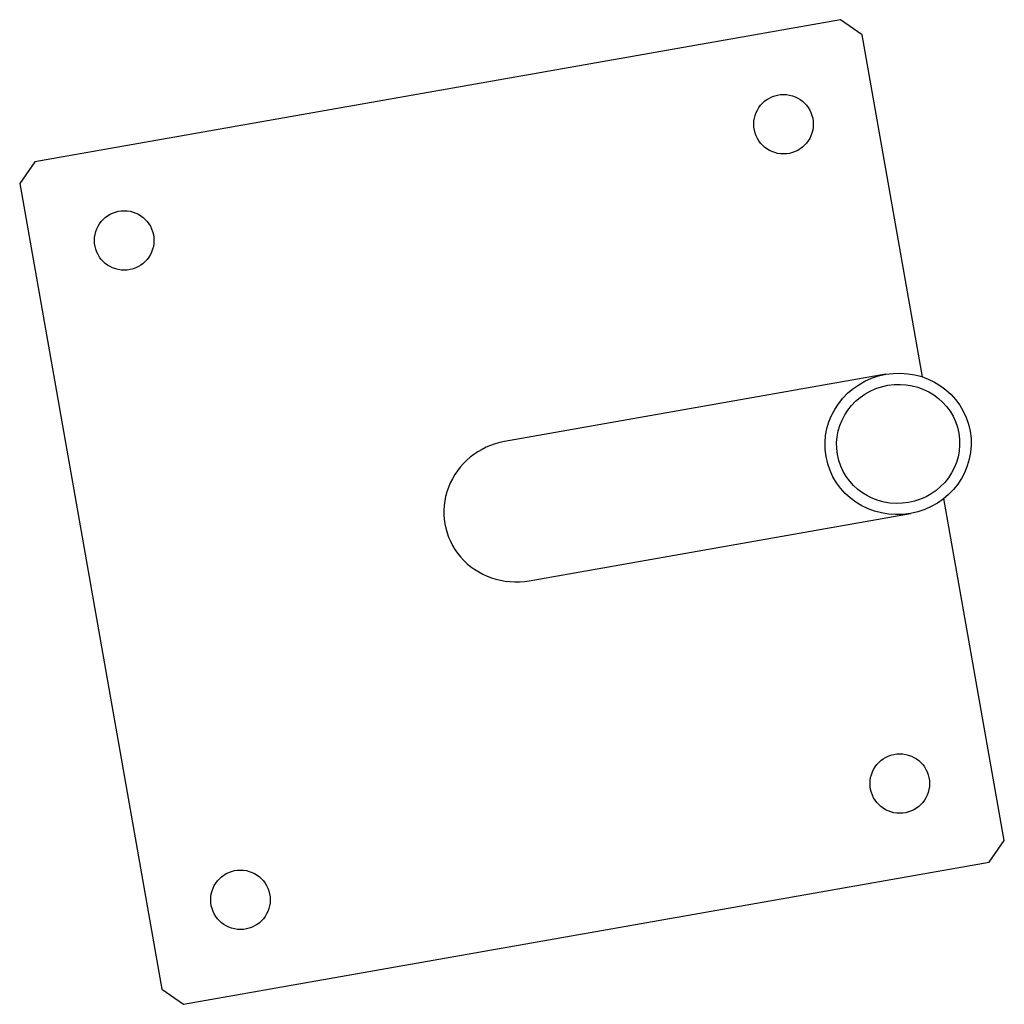
# Model space of a CAD drawing. Units: millimetres. Extents: x 758 to 88215, y 440 to 172640.
# Drawn here: x 2020 to 2285, y 16900 to 17165 of the extents above; entities that cross this region are included whole.
import ezdxf

# ---------------------------------------------------------------- set-up
doc = ezdxf.new("R2010")
doc.units = ezdxf.units.MM
doc.header["$MEASUREMENT"] = 0
doc.layers.add('OBRYS', color=7, linetype='Continuous', lineweight=35)

msp = doc.modelspace()

# ---------------------------------------------------------------- hatches: boundary and pattern name
at = {"layer": 'OBRYS', "linetype": 'Continuous', "lineweight": 18}
h = msp.add_hatch(dxfattribs=at)
h.set_pattern_fill('DIN 201 OCEL A OCELOVÁ LITINA', color=256, style=0, pattern_type=2)
h.set_pattern_definition([(45, (-4423.872, 19525.812), (-13.470385, 13.470384), []), (45, (-4419.382, 19525.812), (-13.470385, 13.470384), []), (45, (-4414.892, 19525.812), (-13.470385, 13.470384), []), (45, (-4410.401, 19525.812), (-13.470385, 13.470384), [])])
edge = h.paths.add_edge_path(flags=0)
edge.add_ellipse((2256.003, 17050.911), major_axis=(19.371, 3.416), ratio=0.9659258, start_angle=0, end_angle=0)
edge = h.paths.add_edge_path(flags=0)
edge.add_ellipse((2256.003, 17050.911), major_axis=(16.313, 2.876), ratio=0.9659258, start_angle=360, end_angle=360, ccw=False)

# ---------------------------------------------------------------- linework, layer by layer
at = {"color": 7, "linetype": 'Continuous', "lineweight": 25}
for p, q in [((2240.555, 17164.961), (2023.898, 17126.759)), ((2246.348, 17160.905), (2240.555, 17164.961)), ((2262.568, 17068.913), (2246.348, 17160.905)), ((2023.898, 17126.759), (2019.842, 17120.966)), ((2019.842, 17120.966), (2058.044, 16904.309)), ((2252.704, 17069.622), (2150.216, 17051.551)), ((2284.55, 16944.248), (2268.329, 17036.241)), ((2156.815, 17014.128), (2259.302, 17032.2)), ((2280.494, 16938.455), (2284.55, 16944.248)), ((2063.837, 16900.253), (2280.494, 16938.455)), ((2058.044, 16904.309), (2063.837, 16900.253))]:
    msp.add_line(p, q, dxfattribs=at)
for centre in [(2225.2, 17136.868), (2047.935, 17105.611), (2256.457, 16959.603), (2079.192, 16928.346)]:
    msp.add_circle(centre, 8, dxfattribs=at)
for major_axis in [(19.371, 3.416), (16.313, 2.876)]:
    msp.add_ellipse((2256.003, 17050.911), major_axis=major_axis, ratio=0.9659258, dxfattribs=at)
msp.add_ellipse((2153.515, 17032.84), major_axis=(19.371, 3.416), ratio=0.9659258, start_param=1.5707963, end_param=4.712389, dxfattribs=at)

doc.saveas('drawing.dxf')
